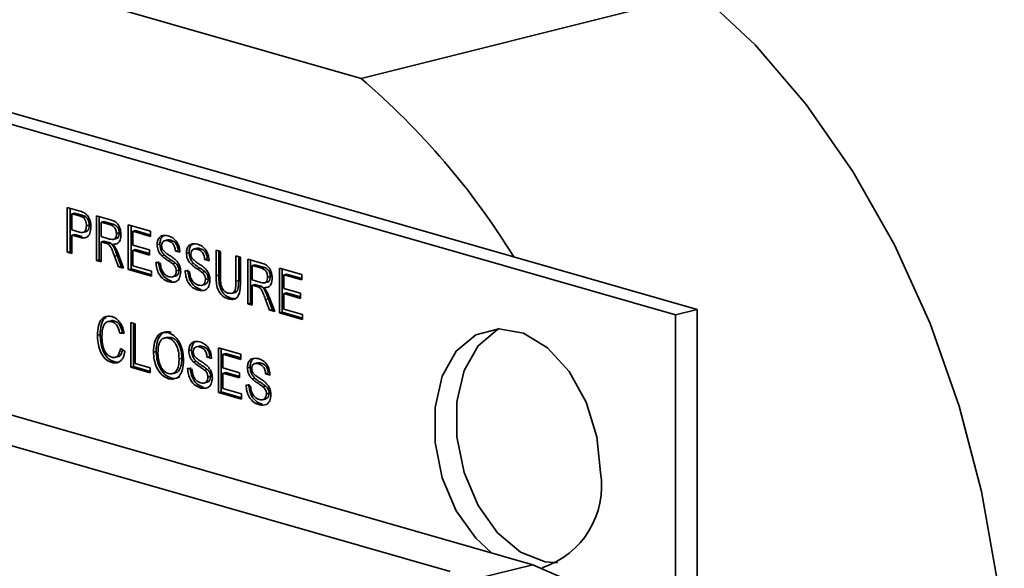
# Model space of a CAD drawing. Units: inches. Extents: x 0.5 to 33.5, y 0.5 to 21.
# Drawn here: x 28.9 to 29.2, y 17.2 to 17.3 of the extents above; entities that cross this region are included whole.
import ezdxf

# ---------------------------------------------------------------- set-up
doc = ezdxf.new("R2010")
doc.units = ezdxf.units.IN
doc.header["$MEASUREMENT"] = 0

msp = doc.modelspace()

# ---------------------------------------------------------------- linework, layer by layer
at = {"color": 7, "linetype": 'Continuous', "lineweight": 35}
for p, q in [((28.91636, 17.33781), (29.00823, 17.31144)), ((29.08854, 17.33153), (29.00823, 17.31144)), ((29.09286, 17.24779), (28.8285, 17.32366)), ((29.09871, 17.24925), (28.83434, 17.32512)), ((28.63481, 17.30101), (29.05451, 17.18056)), ((28.92918, 17.27674), (28.93232, 17.27585)), ((28.92918, 17.2647), (28.92918, 17.27674)), ((28.92992, 17.26488), (28.92992, 17.27654)), ((28.93112, 17.27519), (28.93039, 17.27501)), ((28.93242, 17.27443), (28.93039, 17.27501)), ((28.93039, 17.27501), (28.93039, 17.27069)), ((28.93316, 17.27461), (28.93112, 17.27519)), ((28.93316, 17.27461), (28.93242, 17.27443)), ((28.93414, 17.27422), (28.93341, 17.27404)), ((28.93706, 17.27449), (28.94076, 17.27342)), ((28.93706, 17.26244), (28.93706, 17.27449)), ((28.93779, 17.26263), (28.93779, 17.27428)), ((28.93899, 17.27293), (28.93826, 17.27275)), ((28.94154, 17.2722), (28.93899, 17.27293)), ((28.93039, 17.27069), (28.93245, 17.2701)), ((28.93506, 17.27194), (28.93432, 17.27176)), ((28.9408, 17.27202), (28.93826, 17.27275)), ((28.93826, 17.27275), (28.93826, 17.26889)), ((28.94154, 17.2722), (28.9408, 17.27202)), ((28.94559, 17.27204), (28.9516, 17.27031)), ((28.94559, 17.25999), (28.94559, 17.27204)), ((28.94632, 17.26018), (28.94632, 17.27183)), ((28.94752, 17.27049), (28.94679, 17.2703)), ((28.94679, 17.2703), (28.94679, 17.2666)), ((28.9516, 17.26892), (28.94679, 17.2703)), ((28.9516, 17.26931), (28.94752, 17.27049)), ((28.9516, 17.27031), (28.9516, 17.26892)), ((28.93112, 17.26948), (28.93039, 17.2693)), ((28.93039, 17.2693), (28.93039, 17.26436)), ((28.93248, 17.2687), (28.93039, 17.2693)), ((28.93321, 17.26888), (28.93112, 17.26948)), ((28.93321, 17.26888), (28.93248, 17.2687)), ((28.93339, 17.27), (28.93431, 17.27022)), ((28.93826, 17.26889), (28.94055, 17.26823)), ((28.93899, 17.26768), (28.93826, 17.2675)), ((28.94022, 17.26733), (28.93899, 17.26768)), ((28.94153, 17.2681), (28.94244, 17.26833)), ((28.94315, 17.26985), (28.94242, 17.26966)), ((28.95619, 17.26798), (28.95527, 17.26776)), ((28.95709, 17.26789), (28.95636, 17.26771)), ((28.93826, 17.2675), (28.93826, 17.2621)), ((28.93949, 17.26715), (28.93826, 17.2675)), ((28.94022, 17.26733), (28.93949, 17.26715)), ((28.94082, 17.2671), (28.94009, 17.26692)), ((28.94209, 17.26695), (28.94136, 17.26677)), ((28.94679, 17.2666), (28.95128, 17.26531)), ((28.94752, 17.26539), (28.94679, 17.26521)), ((28.94679, 17.26521), (28.94679, 17.26104)), ((28.95128, 17.26392), (28.94679, 17.26521)), ((28.95128, 17.26431), (28.94752, 17.26539)), ((28.95128, 17.26531), (28.95128, 17.26392)), ((28.95408, 17.26685), (28.95335, 17.26667)), ((28.95901, 17.26518), (28.95827, 17.265)), ((28.95948, 17.26465), (28.95827, 17.265)), ((28.96406, 17.26573), (28.96315, 17.2655)), ((28.96497, 17.26563), (28.96424, 17.26545)), ((28.96921, 17.26526), (28.97041, 17.26491)), ((28.96921, 17.25833), (28.96921, 17.26526)), ((28.96994, 17.25851), (28.96994, 17.26505)), ((28.92992, 17.26488), (28.92918, 17.2647)), ((28.93039, 17.26436), (28.92918, 17.2647)), ((28.93039, 17.26475), (28.92992, 17.26488)), ((28.93779, 17.26263), (28.93706, 17.26244)), ((28.93826, 17.2621), (28.93706, 17.26244)), ((28.93826, 17.26249), (28.93779, 17.26263)), ((28.94261, 17.26379), (28.94188, 17.2636)), ((28.94294, 17.26075), (28.94188, 17.2636)), ((28.94367, 17.26094), (28.94261, 17.26379)), ((28.94292, 17.26408), (28.94432, 17.26036)), ((28.95534, 17.26388), (28.95461, 17.2637)), ((28.96196, 17.26459), (28.96123, 17.26441)), ((28.96688, 17.26292), (28.96615, 17.26274)), ((28.96735, 17.2624), (28.96615, 17.26274)), ((28.97041, 17.26491), (28.97041, 17.25806)), ((28.97457, 17.26372), (28.97577, 17.26338)), ((28.97457, 17.25687), (28.97457, 17.26372)), ((28.9753, 17.25705), (28.9753, 17.26351)), ((28.97577, 17.26338), (28.97577, 17.25645)), ((28.97774, 17.26281), (28.98144, 17.26175)), ((28.97774, 17.25077), (28.97774, 17.26281)), ((28.97847, 17.25095), (28.97847, 17.2626)), ((28.94367, 17.26094), (28.94294, 17.26075)), ((28.94432, 17.26036), (28.94294, 17.26075)), ((28.94415, 17.2608), (28.94367, 17.26094)), ((28.94632, 17.26018), (28.94559, 17.25999)), ((28.95182, 17.25821), (28.94559, 17.25999)), ((28.95182, 17.2586), (28.94632, 17.26018)), ((28.94679, 17.26104), (28.95182, 17.2596)), ((28.95303, 17.26203), (28.95423, 17.26168)), ((28.95832, 17.2617), (28.95758, 17.26151)), ((28.95922, 17.25981), (28.95849, 17.25963)), ((28.9609, 17.25977), (28.9621, 17.25942)), ((28.96322, 17.26162), (28.96249, 17.26144)), ((28.97968, 17.26126), (28.97894, 17.26108)), ((28.98149, 17.26035), (28.97894, 17.26108)), ((28.97894, 17.26108), (28.97894, 17.25722)), ((28.98222, 17.26053), (28.97968, 17.26126)), ((28.98222, 17.26053), (28.98149, 17.26035)), ((28.98627, 17.26036), (28.99229, 17.25864)), ((28.98627, 17.24832), (28.98627, 17.26036)), ((28.987, 17.2485), (28.987, 17.26015)), ((28.95182, 17.2596), (28.95182, 17.25821)), ((28.95739, 17.25801), (28.9583, 17.25824)), ((28.96619, 17.25944), (28.96546, 17.25925)), ((28.9671, 17.25755), (28.96637, 17.25737)), ((28.96994, 17.25851), (28.96921, 17.25833)), ((28.9753, 17.25705), (28.97457, 17.25687)), ((28.97894, 17.25722), (28.98123, 17.25656)), ((28.98383, 17.25817), (28.9831, 17.25799)), ((28.98821, 17.25881), (28.98747, 17.25863)), ((28.98747, 17.25863), (28.98747, 17.25492)), ((28.99229, 17.25725), (28.98747, 17.25863)), ((28.99229, 17.25764), (28.98821, 17.25881)), ((28.99229, 17.25864), (28.99229, 17.25725)), ((28.95733, 17.25686), (28.9566, 17.25668)), ((28.9652, 17.2546), (28.96447, 17.25442)), ((28.96526, 17.25575), (28.96618, 17.25598)), ((28.97968, 17.25601), (28.97894, 17.25583)), ((28.97894, 17.25583), (28.97894, 17.25042)), ((28.98018, 17.25547), (28.97894, 17.25583)), ((28.98091, 17.25566), (28.97968, 17.25601)), ((28.98091, 17.25566), (28.98018, 17.25547)), ((28.9815, 17.25543), (28.98077, 17.25525)), ((28.98277, 17.25527), (28.98204, 17.25509)), ((28.98221, 17.25643), (28.98313, 17.25666)), ((28.98747, 17.25492), (28.99196, 17.25364)), ((28.97324, 17.2523), (28.97251, 17.25211)), ((28.97419, 17.2522), (28.97324, 17.2523)), ((28.97339, 17.25359), (28.97431, 17.25382)), ((28.98329, 17.25211), (28.98256, 17.25193)), ((28.98362, 17.24908), (28.98256, 17.25193)), ((28.98435, 17.24926), (28.98329, 17.25211)), ((28.9836, 17.25241), (28.985, 17.24868)), ((28.98821, 17.25372), (28.98747, 17.25353)), ((28.98747, 17.25353), (28.98747, 17.24936)), ((28.99196, 17.25225), (28.98747, 17.25353)), ((28.99196, 17.25264), (28.98821, 17.25372)), ((28.99196, 17.25364), (28.99196, 17.25225)), ((28.97847, 17.25095), (28.97774, 17.25077)), ((28.97894, 17.25042), (28.97774, 17.25077)), ((28.97894, 17.25081), (28.97847, 17.25095)), ((28.98435, 17.24926), (28.98362, 17.24908)), ((28.985, 17.24868), (28.98362, 17.24908)), ((28.98484, 17.24912), (28.98435, 17.24926)), ((28.98747, 17.24936), (28.9925, 17.24792)), ((29.09286, 17.24779), (29.09871, 17.24925)), ((29.09871, 17.0687), (29.09871, 17.24925)), ((28.987, 17.2485), (28.98627, 17.24832)), ((28.9925, 17.24653), (28.98627, 17.24832)), ((28.9925, 17.24692), (28.987, 17.2485)), ((28.9925, 17.24792), (28.9925, 17.24653)), ((29.09286, 17.06724), (29.09286, 17.24779)), ((28.94096, 17.24622), (28.94005, 17.24599)), ((28.94188, 17.24615), (28.94115, 17.24596)), ((28.94625, 17.24574), (28.94745, 17.24539)), ((28.94625, 17.23369), (28.94625, 17.24574)), ((28.94698, 17.23387), (28.94698, 17.24553)), ((28.94745, 17.24539), (28.94745, 17.23474)), ((28.93801, 17.24256), (28.93728, 17.24238)), ((28.94402, 17.24305), (28.94329, 17.24287)), ((28.9445, 17.24289), (28.94329, 17.24287)), ((28.9562, 17.24182), (28.95529, 17.24159)), ((28.95716, 17.24176), (28.95613, 17.2417)), ((28.95716, 17.24176), (28.95643, 17.24158)), ((28.94351, 17.23873), (28.94471, 17.23799)), ((28.96472, 17.23942), (28.9638, 17.23919)), ((28.96562, 17.23933), (28.96489, 17.23915)), ((28.96987, 17.23896), (28.97588, 17.23723)), ((28.96987, 17.22691), (28.96987, 17.23896)), ((28.9706, 17.2271), (28.9706, 17.23875)), ((28.94193, 17.23634), (28.94284, 17.23657)), ((28.9531, 17.23798), (28.95237, 17.2378)), ((28.95999, 17.23615), (28.95926, 17.23597)), ((28.96261, 17.23829), (28.96188, 17.2381)), ((28.96754, 17.23662), (28.96681, 17.23644)), ((28.96801, 17.23609), (28.96681, 17.23644)), ((28.9718, 17.2374), (28.97107, 17.23722)), ((28.97107, 17.23722), (28.97107, 17.23352)), ((28.97588, 17.23584), (28.97107, 17.23722)), ((28.97588, 17.23623), (28.9718, 17.2374)), ((28.97588, 17.23723), (28.97588, 17.23584)), ((28.94196, 17.23516), (28.94123, 17.23498)), ((28.94285, 17.23507), (28.94196, 17.23516)), ((28.94698, 17.23387), (28.94625, 17.23369)), ((28.95149, 17.23219), (28.94625, 17.23369)), ((28.95149, 17.23258), (28.94698, 17.23387)), ((28.94745, 17.23474), (28.95149, 17.23358)), ((28.95149, 17.23358), (28.95149, 17.23219)), ((28.96156, 17.23347), (28.96276, 17.23312)), ((28.96387, 17.23532), (28.96314, 17.23514)), ((28.97107, 17.23352), (28.97555, 17.23223)), ((28.97836, 17.23377), (28.97763, 17.23358)), ((28.98046, 17.2349), (28.97955, 17.23468)), ((28.98137, 17.23481), (28.98064, 17.23463)), ((28.84908, 17.23127), (29.03218, 17.17873)), ((28.95715, 17.2308), (28.95642, 17.23062)), ((28.95736, 17.23195), (28.95827, 17.23218)), ((28.96685, 17.23314), (28.96611, 17.23295)), ((28.96775, 17.23125), (28.96702, 17.23107)), ((28.9718, 17.23231), (28.97107, 17.23213)), ((28.97107, 17.23213), (28.97107, 17.22796)), ((28.97555, 17.23084), (28.97107, 17.23213)), ((28.97555, 17.23123), (28.9718, 17.23231)), ((28.97555, 17.23223), (28.97555, 17.23084)), ((28.97962, 17.2308), (28.97889, 17.23062)), ((28.98328, 17.2321), (28.98255, 17.23192)), ((28.98376, 17.23157), (28.98255, 17.23192)), ((28.96586, 17.2283), (28.96513, 17.22812)), ((28.96592, 17.22945), (28.96683, 17.22968)), ((28.97107, 17.22796), (28.9761, 17.22651)), ((28.9773, 17.22895), (28.97851, 17.2286)), ((28.98259, 17.22862), (28.98186, 17.22843)), ((28.9706, 17.2271), (28.96987, 17.22691)), ((28.9761, 17.22512), (28.96987, 17.22691)), ((28.9761, 17.22552), (28.9706, 17.2271)), ((28.9761, 17.22651), (28.9761, 17.22512)), ((28.9835, 17.22673), (28.98277, 17.22655)), ((28.98161, 17.22378), (28.98088, 17.2236)), ((28.98167, 17.22493), (28.98258, 17.22516)), ((29.03916, 17.17672), (29.05451, 17.18056))]:
    msp.add_line(p, q, dxfattribs=at)
at = {"color": 7, "linetype": 'Continuous', "lineweight": 35, "flags": 128}
for points in [[(29.0996, 16.99709), (29.11433, 17.00241), (29.12808, 17.01056), (29.14063, 17.02141), (29.15179, 17.03478), (29.16138, 17.05046), (29.16925, 17.0682), (29.17526, 17.08772), (29.17932, 17.10869), (29.18136, 17.13079), (29.18136, 17.15367), (29.17932, 17.17694), (29.17526, 17.20025), (29.16925, 17.22321), (29.16138, 17.24547), (29.15179, 17.26665), (29.14063, 17.28643), (29.12808, 17.30448), (29.11433, 17.32053), (29.0996, 17.3343)], [(29.0996, 17.3343), (29.11433, 17.32053), (29.12808, 17.30448), (29.14063, 17.28643), (29.15179, 17.26665), (29.16138, 17.24547), (29.16925, 17.22321), (29.17526, 17.20025), (29.17932, 17.17694), (29.18136, 17.15367), (29.18136, 17.13079), (29.17932, 17.10869), (29.17526, 17.08772), (29.16925, 17.0682), (29.16138, 17.05046), (29.15179, 17.03478), (29.14063, 17.02141), (29.12808, 17.01056), (29.11433, 17.00241), (29.0996, 16.99709)], [(29.07267, 17.20541), (29.07168, 17.21502), (29.06878, 17.22434), (29.06424, 17.23255), (29.05846, 17.23892), (29.05195, 17.24288), (29.0453, 17.24409), (29.03909, 17.24243), (29.03387, 17.23805), (29.03011, 17.23134), (29.02814, 17.2229), (29.02814, 17.21348), (29.03011, 17.20391), (29.03387, 17.19505), (29.03909, 17.18767), (29.04335, 17.18377)], [(29.04536, 17.24411), (29.04493, 17.24389), (29.03972, 17.23951), (29.03596, 17.2328), (29.03399, 17.22437), (29.03399, 17.21494), (29.03596, 17.20537), (29.03972, 17.19651), (29.04493, 17.18914), (29.05115, 17.18391), (29.0578, 17.1813), (29.06109, 17.18105)], [(29.06815, 17.0719), (29.07115, 17.07286), (29.07842, 17.07722), (29.0845, 17.08405), (29.08907, 17.09301), (29.0919, 17.10364), (29.09286, 17.11541), (29.0919, 17.12774), (29.08907, 17.14), (29.0845, 17.15157), (29.07842, 17.16189), (29.07115, 17.17043), (29.06305, 17.17676), (29.05451, 17.18056)]]:
    msp.add_lwpolyline(points, dxfattribs=at)
at = {"color": 7, "linetype": 'Continuous', "lineweight": 35}
for centre, radius, start, end in [((28.87534, 17.15601), 0.2045, 31.681, 49.4683), ((29.04986, 17.20173), 0.0231, 287.8956, 9.1621)]:
    msp.add_arc(centre, radius, start, end, dxfattribs=at)
for points, knots in [([(28.93232, 17.27585), (28.93256, 17.27578), (28.93298, 17.27565), (28.9334, 17.27546), (28.93358, 17.27537)], [0, 0, 0, 0, 0.5601005, 1, 1, 1, 1]), ([(28.93341, 17.27404), (28.93322, 17.27413), (28.9329, 17.27429), (28.93257, 17.27438), (28.93242, 17.27443)], [0, 0, 0, 0, 0.559585, 1, 1, 1, 1]), ([(28.93414, 17.27422), (28.93396, 17.27431), (28.93363, 17.27447), (28.9333, 17.27457), (28.93316, 17.27461)], [0, 0, 0, 0, 0.5595849, 1, 1, 1, 1]), ([(28.93432, 17.27176), (28.93431, 17.272), (28.93429, 17.27249), (28.93408, 17.27316), (28.93378, 17.27372), (28.93353, 17.27393), (28.93341, 17.27404)], [0, 0, 0, 0, 0.280261, 0.560078, 0.78015, 1, 1, 1, 1]), ([(28.93358, 17.27537), (28.93389, 17.27517), (28.93451, 17.27478), (28.93514, 17.27368), (28.93547, 17.27253), (28.93551, 17.27182), (28.93553, 17.27146)], [0, 0, 0, 0, 0.280013, 0.5589104, 0.7793956, 1, 1, 1, 1]), ([(28.93506, 17.27194), (28.93504, 17.27219), (28.93502, 17.27267), (28.93481, 17.27335), (28.93451, 17.2739), (28.93426, 17.27411), (28.93414, 17.27422)], [0, 0, 0, 0, 0.280261, 0.560078, 0.78015, 1, 1, 1, 1]), ([(28.94076, 17.27342), (28.94115, 17.2733), (28.94193, 17.27307), (28.94298, 17.27211), (28.94353, 17.27068), (28.94359, 17.2698), (28.94362, 17.26936)], [0, 0, 0, 0, 0.281671, 0.559202, 0.779411, 1, 1, 1, 1]), ([(28.93245, 17.2701), (28.93271, 17.27003), (28.93323, 17.26991), (28.93393, 17.27015), (28.93428, 17.2709), (28.93431, 17.27147), (28.93432, 17.27176)], [0, 0, 0, 0, 0.281401, 0.559753, 0.779356, 1, 1, 1, 1]), ([(28.93553, 17.27146), (28.93548, 17.27087), (28.93539, 17.2697), (28.9343, 17.26827), (28.93317, 17.26854), (28.93248, 17.2687)], [0, 0, 0, 0, 0.2807512, 0.5597085, 1, 1, 1, 1]), ([(28.93419, 17.27027), (28.93436, 17.27031), (28.93472, 17.2704), (28.93501, 17.27109), (28.93504, 17.27166), (28.93506, 17.27194)], [0, 0, 0, 0, 0.2935821, 0.6459555, 1, 1, 1, 1]), ([(28.94242, 17.26966), (28.94239, 17.26999), (28.94234, 17.27063), (28.94175, 17.27167), (28.94116, 17.27189), (28.9408, 17.27202)], [0, 0, 0, 0, 0.2804059, 0.5599807, 1, 1, 1, 1]), ([(28.94315, 17.26985), (28.94312, 17.27017), (28.94307, 17.27081), (28.94248, 17.27185), (28.94189, 17.27207), (28.94154, 17.2722)], [0, 0, 0, 0, 0.280406, 0.559981, 1, 1, 1, 1]), ([(28.94055, 17.26823), (28.94079, 17.26817), (28.94129, 17.26804), (28.94197, 17.26819), (28.94235, 17.26886), (28.9424, 17.2694), (28.94242, 17.26966)], [0, 0, 0, 0, 0.281563, 0.560238, 0.779872, 1, 1, 1, 1]), ([(28.94362, 17.26936), (28.94359, 17.2689), (28.94351, 17.26798), (28.94273, 17.26681), (28.94188, 17.26678), (28.94136, 17.26677)], [0, 0, 0, 0, 0.280517, 0.560502, 1, 1, 1, 1]), ([(28.94233, 17.26838), (28.94246, 17.2684), (28.94278, 17.26845), (28.94308, 17.26905), (28.94313, 17.26958), (28.94315, 17.26985)], [0, 0, 0, 0, 0.255187, 0.627175, 1, 1, 1, 1]), ([(28.95335, 17.26667), (28.95338, 17.26703), (28.95344, 17.26775), (28.95386, 17.26861), (28.95479, 17.26935), (28.95569, 17.26921), (28.95631, 17.26911)], [0, 0, 0, 0, 0.187029, 0.374124, 0.56114, 1, 1, 1, 1]), ([(28.95408, 17.26685), (28.95411, 17.26721), (28.95417, 17.26793), (28.95454, 17.26872), (28.9549, 17.26897), (28.95505, 17.26907)], [0, 0, 0, 0, 0.374113, 0.748359, 1, 1, 1, 1]), ([(28.95636, 17.26771), (28.95613, 17.26777), (28.95567, 17.26787), (28.95505, 17.26771), (28.95463, 17.26718), (28.95458, 17.26668), (28.95456, 17.26643)], [0, 0, 0, 0, 0.28129, 0.56082, 0.78068, 1, 1, 1, 1]), ([(28.95709, 17.26789), (28.95686, 17.26796), (28.95651, 17.26807), (28.95621, 17.26795), (28.95611, 17.26791)], [0, 0, 0, 0, 0.685345, 1, 1, 1, 1]), ([(28.95631, 17.26911), (28.95674, 17.26895), (28.95758, 17.26864), (28.95867, 17.26757), (28.95934, 17.2661), (28.95943, 17.26514), (28.95948, 17.26465)], [0, 0, 0, 0, 0.280797, 0.560151, 0.779877, 1, 1, 1, 1]), ([(28.95827, 17.265), (28.95823, 17.26537), (28.95814, 17.26612), (28.95745, 17.2673), (28.95678, 17.26755), (28.95636, 17.26771)], [0, 0, 0, 0, 0.281097, 0.560287, 1, 1, 1, 1]), ([(28.95901, 17.26518), (28.95896, 17.26556), (28.95887, 17.2663), (28.95818, 17.26748), (28.95751, 17.26774), (28.95709, 17.26789)], [0, 0, 0, 0, 0.281097, 0.560287, 1, 1, 1, 1]), ([(28.94009, 17.26692), (28.93998, 17.26697), (28.93978, 17.26707), (28.93958, 17.26712), (28.93949, 17.26715)], [0, 0, 0, 0, 0.559853, 1, 1, 1, 1]), ([(28.94188, 17.2636), (28.94172, 17.26402), (28.94145, 17.26472), (28.94105, 17.26566), (28.94066, 17.26644), (28.94028, 17.26676), (28.94009, 17.26692)], [0, 0, 0, 0, 0.340601, 0.560969, 0.780774, 1, 1, 1, 1]), ([(28.94082, 17.2671), (28.94071, 17.26716), (28.94051, 17.26725), (28.94031, 17.26731), (28.94022, 17.26733)], [0, 0, 0, 0, 0.559853, 1, 1, 1, 1]), ([(28.94261, 17.26379), (28.94245, 17.26421), (28.94218, 17.2649), (28.94178, 17.26584), (28.94139, 17.26663), (28.94101, 17.26695), (28.94082, 17.2671)], [0, 0, 0, 0, 0.340601, 0.560969, 0.780774, 1, 1, 1, 1]), ([(28.94136, 17.26677), (28.94149, 17.26664), (28.94173, 17.2664), (28.94193, 17.26611), (28.94202, 17.26598)], [0, 0, 0, 0, 0.56012, 1, 1, 1, 1]), ([(28.94202, 17.26598), (28.94221, 17.26565), (28.94255, 17.26505), (28.94281, 17.26438), (28.94292, 17.26408)], [0, 0, 0, 0, 0.559794, 1, 1, 1, 1]), ([(28.95461, 17.2637), (28.95442, 17.26391), (28.95404, 17.26433), (28.95349, 17.26533), (28.95341, 17.26616), (28.95335, 17.26667)], [0, 0, 0, 0, 0.281445, 0.562273, 1, 1, 1, 1]), ([(28.95534, 17.26388), (28.95515, 17.26409), (28.95477, 17.26451), (28.95422, 17.26551), (28.95414, 17.26634), (28.95408, 17.26685)], [0, 0, 0, 0, 0.281445, 0.562273, 1, 1, 1, 1]), ([(28.95456, 17.26643), (28.95457, 17.2662), (28.9546, 17.26579), (28.95478, 17.26544), (28.95486, 17.26528)], [0, 0, 0, 0, 0.5596169, 1, 1, 1, 1]), ([(28.95486, 17.26528), (28.95522, 17.26492), (28.95582, 17.26433), (28.95672, 17.26379), (28.95748, 17.2633), (28.95797, 17.2629), (28.95822, 17.2627)], [0, 0, 0, 0, 0.338408, 0.558974, 0.779535, 1, 1, 1, 1]), ([(28.96123, 17.26441), (28.96126, 17.26477), (28.96131, 17.26549), (28.96174, 17.26635), (28.96266, 17.26709), (28.96356, 17.26695), (28.96419, 17.26685)], [0, 0, 0, 0, 0.1870287, 0.3741238, 0.5611402, 1, 1, 1, 1]), ([(28.96196, 17.26459), (28.96199, 17.26495), (28.96205, 17.26567), (28.96241, 17.26646), (28.96278, 17.26671), (28.96292, 17.26681)], [0, 0, 0, 0, 0.3741131, 0.7483591, 1, 1, 1, 1]), ([(28.96424, 17.26545), (28.964, 17.26551), (28.96354, 17.26562), (28.96293, 17.26545), (28.96251, 17.26492), (28.96246, 17.26442), (28.96243, 17.26417)], [0, 0, 0, 0, 0.2812903, 0.5608202, 0.7806803, 1, 1, 1, 1]), ([(28.96497, 17.26563), (28.96473, 17.26571), (28.96439, 17.26581), (28.96408, 17.26569), (28.96398, 17.26565)], [0, 0, 0, 0, 0.685345, 1, 1, 1, 1]), ([(28.96419, 17.26685), (28.96461, 17.2667), (28.96546, 17.26638), (28.96655, 17.26531), (28.96721, 17.26384), (28.96731, 17.26288), (28.96735, 17.2624)], [0, 0, 0, 0, 0.280797, 0.560151, 0.779877, 1, 1, 1, 1]), ([(28.96615, 17.26274), (28.9661, 17.26311), (28.96601, 17.26386), (28.96532, 17.26504), (28.96465, 17.26529), (28.96424, 17.26545)], [0, 0, 0, 0, 0.281097, 0.560287, 1, 1, 1, 1]), ([(28.96688, 17.26292), (28.96683, 17.2633), (28.96674, 17.26404), (28.96605, 17.26522), (28.96538, 17.26548), (28.96497, 17.26563)], [0, 0, 0, 0, 0.281097, 0.560287, 1, 1, 1, 1]), ([(28.95758, 17.26151), (28.95725, 17.26176), (28.95669, 17.26217), (28.95591, 17.26268), (28.95524, 17.26314), (28.95482, 17.26351), (28.95461, 17.2637)], [0, 0, 0, 0, 0.339939, 0.560025, 0.780082, 1, 1, 1, 1]), ([(28.95832, 17.2617), (28.95798, 17.26195), (28.95742, 17.26236), (28.95664, 17.26286), (28.95598, 17.26332), (28.95555, 17.2637), (28.95534, 17.26388)], [0, 0, 0, 0, 0.339939, 0.560025, 0.780082, 1, 1, 1, 1]), ([(28.95822, 17.2627), (28.95844, 17.26247), (28.95889, 17.26202), (28.95938, 17.26114), (28.95966, 17.26022), (28.95968, 17.25965), (28.9597, 17.25936)], [0, 0, 0, 0, 0.280371, 0.559909, 0.779859, 1, 1, 1, 1]), ([(28.96249, 17.26144), (28.9623, 17.26165), (28.96191, 17.26207), (28.96136, 17.26307), (28.96128, 17.2639), (28.96123, 17.26441)], [0, 0, 0, 0, 0.281445, 0.562273, 1, 1, 1, 1]), ([(28.96322, 17.26162), (28.96303, 17.26183), (28.96264, 17.26225), (28.96209, 17.26325), (28.96201, 17.26408), (28.96196, 17.26459)], [0, 0, 0, 0, 0.2814452, 0.5622732, 1, 1, 1, 1]), ([(28.96243, 17.26417), (28.96245, 17.26394), (28.96247, 17.26353), (28.96266, 17.26318), (28.96274, 17.26302)], [0, 0, 0, 0, 0.559617, 1, 1, 1, 1]), ([(28.96274, 17.26302), (28.9631, 17.26266), (28.96369, 17.26207), (28.9646, 17.26154), (28.96536, 17.26104), (28.96585, 17.26064), (28.96609, 17.26044)], [0, 0, 0, 0, 0.338408, 0.558974, 0.779535, 1, 1, 1, 1]), ([(28.9566, 17.25668), (28.9561, 17.25686), (28.95511, 17.25721), (28.95386, 17.25858), (28.95316, 17.26035), (28.95307, 17.26147), (28.95303, 17.26203)], [0, 0, 0, 0, 0.280814, 0.559563, 0.77962, 1, 1, 1, 1]), ([(28.95733, 17.25686), (28.95683, 17.25704), (28.95584, 17.2574), (28.95459, 17.25876), (28.95389, 17.26053), (28.9538, 17.26165), (28.95376, 17.26221)], [0, 0, 0, 0, 0.280814, 0.559563, 0.77962, 1, 1, 1, 1]), ([(28.95423, 17.26168), (28.95428, 17.26121), (28.95437, 17.26027), (28.95501, 17.25909), (28.95578, 17.25838), (28.95629, 17.25818), (28.95655, 17.25809)], [0, 0, 0, 0, 0.280632, 0.558674, 0.779197, 1, 1, 1, 1]), ([(28.95849, 17.25963), (28.95848, 17.25984), (28.95845, 17.26026), (28.95814, 17.26099), (28.9578, 17.26131), (28.95758, 17.26151)], [0, 0, 0, 0, 0.280089, 0.55997, 1, 1, 1, 1]), ([(28.9582, 17.25826), (28.95838, 17.25831), (28.95875, 17.2584), (28.95914, 17.25899), (28.9592, 17.25954), (28.95922, 17.25981)], [0, 0, 0, 0, 0.325216, 0.662755, 1, 1, 1, 1]), ([(28.95922, 17.25981), (28.95921, 17.26002), (28.95918, 17.26045), (28.95887, 17.26117), (28.95853, 17.2615), (28.95832, 17.2617)], [0, 0, 0, 0, 0.280089, 0.55997, 1, 1, 1, 1]), ([(28.96447, 17.25442), (28.96398, 17.2546), (28.96298, 17.25496), (28.96174, 17.25632), (28.96103, 17.25809), (28.96094, 17.25921), (28.9609, 17.25977)], [0, 0, 0, 0, 0.280814, 0.559563, 0.77962, 1, 1, 1, 1]), ([(28.9652, 17.2546), (28.96471, 17.25478), (28.96371, 17.25514), (28.96247, 17.2565), (28.96176, 17.25827), (28.96168, 17.25939), (28.96163, 17.25995)], [0, 0, 0, 0, 0.280814, 0.559563, 0.77962, 1, 1, 1, 1]), ([(28.96546, 17.25925), (28.96512, 17.2595), (28.96457, 17.25992), (28.96378, 17.26042), (28.96312, 17.26088), (28.9627, 17.26125), (28.96249, 17.26144)], [0, 0, 0, 0, 0.339939, 0.560025, 0.780082, 1, 1, 1, 1]), ([(28.96619, 17.25944), (28.96585, 17.25969), (28.9653, 17.2601), (28.96451, 17.2606), (28.96385, 17.26106), (28.96343, 17.26144), (28.96322, 17.26162)], [0, 0, 0, 0, 0.339939, 0.560025, 0.780082, 1, 1, 1, 1]), ([(28.96609, 17.26044), (28.96632, 17.26021), (28.96677, 17.25976), (28.96726, 17.25888), (28.96753, 17.25796), (28.96756, 17.25739), (28.96757, 17.2571)], [0, 0, 0, 0, 0.280371, 0.559909, 0.779859, 1, 1, 1, 1]), ([(28.98144, 17.26175), (28.98184, 17.26163), (28.98262, 17.26139), (28.98367, 17.26044), (28.98421, 17.25901), (28.98427, 17.25812), (28.9843, 17.25768)], [0, 0, 0, 0, 0.281671, 0.559202, 0.779411, 1, 1, 1, 1]), ([(28.9831, 17.25799), (28.98307, 17.25831), (28.98302, 17.25896), (28.98243, 17.25999), (28.98184, 17.26021), (28.98149, 17.26035)], [0, 0, 0, 0, 0.2804059, 0.5599807, 1, 1, 1, 1]), ([(28.98383, 17.25817), (28.9838, 17.25849), (28.98375, 17.25914), (28.98316, 17.26018), (28.98258, 17.2604), (28.98222, 17.26053)], [0, 0, 0, 0, 0.2804059, 0.5599807, 1, 1, 1, 1]), ([(28.95655, 17.25809), (28.9568, 17.25803), (28.95731, 17.25793), (28.95797, 17.25819), (28.95841, 17.2588), (28.95846, 17.25935), (28.95849, 17.25963)], [0, 0, 0, 0, 0.280917, 0.560813, 0.780502, 1, 1, 1, 1]), ([(28.9597, 17.25936), (28.95963, 17.2588), (28.95949, 17.25766), (28.95833, 17.25646), (28.95726, 17.2566), (28.9566, 17.25668)], [0, 0, 0, 0, 0.279942, 0.56008, 1, 1, 1, 1]), ([(28.9621, 17.25942), (28.96215, 17.25895), (28.96225, 17.25801), (28.96288, 17.25683), (28.96365, 17.25612), (28.96416, 17.25592), (28.96442, 17.25583)], [0, 0, 0, 0, 0.280632, 0.558674, 0.779197, 1, 1, 1, 1]), ([(28.96442, 17.25583), (28.96468, 17.25578), (28.96519, 17.25567), (28.96585, 17.25593), (28.96628, 17.25654), (28.96634, 17.25709), (28.96637, 17.25737)], [0, 0, 0, 0, 0.280917, 0.560813, 0.780502, 1, 1, 1, 1]), ([(28.96757, 17.2571), (28.9675, 17.25654), (28.96737, 17.2554), (28.96621, 17.2542), (28.96513, 17.25434), (28.96447, 17.25442)], [0, 0, 0, 0, 0.279942, 0.56008, 1, 1, 1, 1]), ([(28.96637, 17.25737), (28.96635, 17.25758), (28.96633, 17.258), (28.96601, 17.25873), (28.96567, 17.25905), (28.96546, 17.25925)], [0, 0, 0, 0, 0.280089, 0.55997, 1, 1, 1, 1]), ([(28.96607, 17.256), (28.96626, 17.25605), (28.96662, 17.25615), (28.96701, 17.25673), (28.96707, 17.25728), (28.9671, 17.25755)], [0, 0, 0, 0, 0.325216, 0.662755, 1, 1, 1, 1]), ([(28.9671, 17.25755), (28.96708, 17.25776), (28.96706, 17.25819), (28.96674, 17.25891), (28.9664, 17.25924), (28.96619, 17.25944)], [0, 0, 0, 0, 0.280089, 0.55997, 1, 1, 1, 1]), ([(28.97251, 17.25211), (28.97197, 17.25231), (28.97089, 17.25271), (28.96961, 17.2545), (28.96925, 17.25653), (28.96922, 17.25773), (28.96921, 17.25833)], [0, 0, 0, 0, 0.280729, 0.557904, 0.778403, 1, 1, 1, 1]), ([(28.97324, 17.2523), (28.9727, 17.2525), (28.97162, 17.25289), (28.97035, 17.25468), (28.96998, 17.25672), (28.96996, 17.25791), (28.96994, 17.25851)], [0, 0, 0, 0, 0.280729, 0.557904, 0.778403, 1, 1, 1, 1]), ([(28.97041, 17.25806), (28.97042, 17.25755), (28.97042, 17.25654), (28.97074, 17.25502), (28.97156, 17.25402), (28.97213, 17.2538), (28.97242, 17.25368)], [0, 0, 0, 0, 0.281788, 0.560122, 0.779386, 1, 1, 1, 1]), ([(28.9742, 17.25385), (28.97434, 17.25387), (28.97471, 17.25393), (28.97529, 17.25502), (28.9753, 17.25621), (28.9753, 17.25705)], [0, 0, 0, 0, 0.14365, 0.397479, 1, 1, 1, 1]), ([(28.98123, 17.25656), (28.98148, 17.2565), (28.98197, 17.25637), (28.98265, 17.25651), (28.98303, 17.25718), (28.98308, 17.25772), (28.9831, 17.25799)], [0, 0, 0, 0, 0.281563, 0.560238, 0.779872, 1, 1, 1, 1]), ([(28.9843, 17.25768), (28.98427, 17.25722), (28.9842, 17.2563), (28.98341, 17.25514), (28.98256, 17.25511), (28.98204, 17.25509)], [0, 0, 0, 0, 0.280517, 0.560502, 1, 1, 1, 1]), ([(28.98302, 17.25671), (28.98315, 17.25673), (28.98346, 17.25678), (28.98376, 17.25738), (28.98381, 17.25791), (28.98383, 17.25817)], [0, 0, 0, 0, 0.255187, 0.627175, 1, 1, 1, 1]), ([(28.97242, 17.25368), (28.97267, 17.25363), (28.97317, 17.25352), (28.9739, 17.25368), (28.97457, 17.2548), (28.97457, 17.25602), (28.97457, 17.25687)], [0, 0, 0, 0, 0.1875615, 0.3742387, 0.5597192, 1, 1, 1, 1]), ([(28.97577, 17.25645), (28.97576, 17.25569), (28.97575, 17.2542), (28.97503, 17.25243), (28.97377, 17.25185), (28.97293, 17.25202), (28.97251, 17.25211)], [0, 0, 0, 0, 0.281627, 0.559158, 0.778983, 1, 1, 1, 1]), ([(28.98077, 17.25525), (28.98066, 17.2553), (28.98046, 17.25539), (28.98026, 17.25545), (28.98018, 17.25547)], [0, 0, 0, 0, 0.559853, 1, 1, 1, 1]), ([(28.98256, 17.25193), (28.9824, 17.25235), (28.98213, 17.25305), (28.98173, 17.25398), (28.98134, 17.25477), (28.98096, 17.25509), (28.98077, 17.25525)], [0, 0, 0, 0, 0.340601, 0.560969, 0.780774, 1, 1, 1, 1]), ([(28.9815, 17.25543), (28.98139, 17.25548), (28.98119, 17.25557), (28.98099, 17.25563), (28.98091, 17.25566)], [0, 0, 0, 0, 0.559853, 1, 1, 1, 1]), ([(28.98329, 17.25211), (28.98313, 17.25253), (28.98286, 17.25323), (28.98246, 17.25417), (28.98207, 17.25495), (28.98169, 17.25527), (28.9815, 17.25543)], [0, 0, 0, 0, 0.340601, 0.560969, 0.780774, 1, 1, 1, 1]), ([(28.98204, 17.25509), (28.98217, 17.25496), (28.98241, 17.25473), (28.98261, 17.25444), (28.9827, 17.25431)], [0, 0, 0, 0, 0.56012, 1, 1, 1, 1]), ([(28.9827, 17.25431), (28.98289, 17.25397), (28.98323, 17.25337), (28.98349, 17.2527), (28.9836, 17.25241)], [0, 0, 0, 0, 0.559794, 1, 1, 1, 1]), ([(28.93728, 17.24238), (28.93732, 17.24323), (28.93742, 17.24494), (28.93837, 17.2468), (28.93976, 17.24756), (28.94073, 17.24741), (28.94121, 17.24734)], [0, 0, 0, 0, 0.280492, 0.55957, 0.779615, 1, 1, 1, 1]), ([(28.93801, 17.24256), (28.93806, 17.2434), (28.93816, 17.24507), (28.93886, 17.24674), (28.93951, 17.24705), (28.93963, 17.24711)], [0, 0, 0, 0, 0.4506835, 0.899093, 1, 1, 1, 1]), ([(28.94121, 17.24734), (28.94163, 17.24717), (28.94246, 17.24685), (28.94348, 17.24568), (28.94417, 17.2443), (28.94439, 17.24336), (28.9445, 17.24289)], [0, 0, 0, 0, 0.280081, 0.559449, 0.779549, 1, 1, 1, 1]), ([(28.94115, 17.24596), (28.94085, 17.24602), (28.94025, 17.24613), (28.93944, 17.24572), (28.93861, 17.24448), (28.93854, 17.24304), (28.93848, 17.24204)], [0, 0, 0, 0, 0.187223, 0.373906, 0.560736, 1, 1, 1, 1]), ([(28.94188, 17.24615), (28.94157, 17.24624), (28.94121, 17.24634), (28.94092, 17.24618), (28.94088, 17.24616)], [0, 0, 0, 0, 0.873964, 1, 1, 1, 1]), ([(28.94329, 17.24287), (28.9432, 17.24327), (28.94301, 17.24408), (28.94248, 17.24508), (28.94181, 17.24572), (28.94137, 17.24588), (28.94115, 17.24596)], [0, 0, 0, 0, 0.280553, 0.559739, 0.779654, 1, 1, 1, 1]), ([(28.94402, 17.24305), (28.94393, 17.24346), (28.94374, 17.24426), (28.94321, 17.24527), (28.94254, 17.2459), (28.9421, 17.24606), (28.94188, 17.24615)], [0, 0, 0, 0, 0.280553, 0.559739, 0.779654, 1, 1, 1, 1]), ([(28.94123, 17.23498), (28.94059, 17.23523), (28.93932, 17.23572), (28.93797, 17.23794), (28.93738, 17.24025), (28.93731, 17.24167), (28.93728, 17.24238)], [0, 0, 0, 0, 0.279955, 0.558088, 0.778912, 1, 1, 1, 1]), ([(28.94196, 17.23516), (28.94132, 17.23541), (28.94005, 17.23591), (28.9387, 17.23812), (28.93811, 17.24044), (28.93804, 17.24185), (28.93801, 17.24256)], [0, 0, 0, 0, 0.279955, 0.558088, 0.778912, 1, 1, 1, 1]), ([(28.93848, 17.24204), (28.9385, 17.24138), (28.93855, 17.24008), (28.93905, 17.23821), (28.94004, 17.23689), (28.94076, 17.23656), (28.94112, 17.2364)], [0, 0, 0, 0, 0.281245, 0.560716, 0.780138, 1, 1, 1, 1]), ([(28.95237, 17.2378), (28.95241, 17.23869), (28.9525, 17.24047), (28.95349, 17.24237), (28.95491, 17.24323), (28.95592, 17.24306), (28.95642, 17.24297)], [0, 0, 0, 0, 0.28057, 0.559575, 0.779561, 1, 1, 1, 1]), ([(28.9531, 17.23798), (28.95314, 17.23887), (28.95323, 17.24065), (28.95422, 17.24255), (28.95565, 17.24341), (28.95665, 17.24324), (28.95715, 17.24315)], [0, 0, 0, 0, 0.28057, 0.559575, 0.779561, 1, 1, 1, 1]), ([(28.95643, 17.24158), (28.95595, 17.24162), (28.95499, 17.24172), (28.95368, 17.24027), (28.95361, 17.23851), (28.95357, 17.23743)], [0, 0, 0, 0, 0.280128, 0.559653, 1, 1, 1, 1]), ([(28.95642, 17.24297), (28.95705, 17.24269), (28.9583, 17.24212), (28.95968, 17.24002), (28.96036, 17.23773), (28.96043, 17.23632), (28.96046, 17.23561)], [0, 0, 0, 0, 0.279564, 0.558584, 0.779087, 1, 1, 1, 1]), ([(28.95926, 17.23597), (28.95923, 17.23664), (28.95917, 17.23796), (28.95853, 17.23981), (28.95752, 17.2411), (28.95679, 17.24142), (28.95643, 17.24158)], [0, 0, 0, 0, 0.2807967, 0.5600682, 0.779984, 1, 1, 1, 1]), ([(28.95999, 17.23615), (28.95996, 17.23682), (28.9599, 17.23815), (28.95926, 17.23999), (28.95825, 17.24128), (28.95752, 17.2416), (28.95716, 17.24176)], [0, 0, 0, 0, 0.280797, 0.560068, 0.779984, 1, 1, 1, 1]), ([(28.94112, 17.2364), (28.94145, 17.23635), (28.9421, 17.23625), (28.9431, 17.23699), (28.94335, 17.23807), (28.94351, 17.23873)], [0, 0, 0, 0, 0.2807112, 0.5609046, 1, 1, 1, 1]), ([(28.96188, 17.2381), (28.96191, 17.23847), (28.96197, 17.23919), (28.96239, 17.24004), (28.96332, 17.24078), (28.96422, 17.24065), (28.96485, 17.24055)], [0, 0, 0, 0, 0.187029, 0.374124, 0.56114, 1, 1, 1, 1]), ([(28.96261, 17.23829), (28.96264, 17.23865), (28.9627, 17.23937), (28.96307, 17.24016), (28.96343, 17.24041), (28.96358, 17.24051)], [0, 0, 0, 0, 0.374113, 0.748359, 1, 1, 1, 1]), ([(28.96489, 17.23915), (28.96466, 17.2392), (28.9642, 17.23931), (28.96358, 17.23915), (28.96316, 17.23862), (28.96311, 17.23812), (28.96309, 17.23787)], [0, 0, 0, 0, 0.28129, 0.56082, 0.78068, 1, 1, 1, 1]), ([(28.96562, 17.23933), (28.96539, 17.2394), (28.96504, 17.23951), (28.96474, 17.23939), (28.96464, 17.23935)], [0, 0, 0, 0, 0.685345, 1, 1, 1, 1]), ([(28.96485, 17.24055), (28.96527, 17.24039), (28.96611, 17.24008), (28.9672, 17.23901), (28.96787, 17.23753), (28.96796, 17.23657), (28.96801, 17.23609)], [0, 0, 0, 0, 0.280797, 0.560151, 0.779877, 1, 1, 1, 1]), ([(28.96681, 17.23644), (28.96676, 17.23681), (28.96667, 17.23756), (28.96598, 17.23874), (28.96531, 17.23899), (28.96489, 17.23915)], [0, 0, 0, 0, 0.281097, 0.560287, 1, 1, 1, 1]), ([(28.96754, 17.23662), (28.96749, 17.23699), (28.9674, 17.23774), (28.96671, 17.23892), (28.96604, 17.23918), (28.96562, 17.23933)], [0, 0, 0, 0, 0.281097, 0.560287, 1, 1, 1, 1]), ([(28.94471, 17.23799), (28.94457, 17.23741), (28.94429, 17.23626), (28.94339, 17.23517), (28.94231, 17.23477), (28.94159, 17.23491), (28.94123, 17.23498)], [0, 0, 0, 0, 0.280256, 0.559546, 0.779589, 1, 1, 1, 1]), ([(28.94275, 17.23656), (28.94277, 17.23656), (28.94311, 17.23655), (28.94371, 17.23709), (28.94394, 17.23794), (28.94406, 17.23839)], [0, 0, 0, 0, 0.030838, 0.49022, 1, 1, 1, 1]), ([(28.95642, 17.23062), (28.9558, 17.2309), (28.95457, 17.23145), (28.9532, 17.23349), (28.9525, 17.23572), (28.95241, 17.2371), (28.95237, 17.2378)], [0, 0, 0, 0, 0.2796, 0.558765, 0.77931, 1, 1, 1, 1]), ([(28.95715, 17.2308), (28.95653, 17.23108), (28.9553, 17.23163), (28.95393, 17.23367), (28.95323, 17.2359), (28.95314, 17.23729), (28.9531, 17.23798)], [0, 0, 0, 0, 0.2796, 0.558765, 0.77931, 1, 1, 1, 1]), ([(28.95357, 17.23743), (28.9536, 17.23678), (28.95366, 17.23548), (28.95435, 17.23371), (28.95534, 17.23246), (28.95605, 17.23216), (28.95641, 17.23201)], [0, 0, 0, 0, 0.280657, 0.559885, 0.779849, 1, 1, 1, 1]), ([(28.95641, 17.23201), (28.95688, 17.23196), (28.95781, 17.23186), (28.95878, 17.23296), (28.95921, 17.23444), (28.95924, 17.23546), (28.95926, 17.23597)], [0, 0, 0, 0, 0.2791, 0.558192, 0.778806, 1, 1, 1, 1]), ([(28.95817, 17.23225), (28.95827, 17.23225), (28.95884, 17.23224), (28.95951, 17.23317), (28.95994, 17.23461), (28.95997, 17.23564), (28.95999, 17.23615)], [0, 0, 0, 0, 0.084025, 0.438639, 0.718952, 1, 1, 1, 1]), ([(28.96314, 17.23514), (28.96295, 17.23535), (28.96257, 17.23576), (28.96202, 17.23677), (28.96194, 17.2376), (28.96188, 17.2381)], [0, 0, 0, 0, 0.281445, 0.562273, 1, 1, 1, 1]), ([(28.96387, 17.23532), (28.96368, 17.23553), (28.9633, 17.23595), (28.96275, 17.23695), (28.96267, 17.23778), (28.96261, 17.23829)], [0, 0, 0, 0, 0.281445, 0.562273, 1, 1, 1, 1]), ([(28.96309, 17.23787), (28.9631, 17.23764), (28.96313, 17.23723), (28.96331, 17.23688), (28.96339, 17.23672)], [0, 0, 0, 0, 0.559617, 1, 1, 1, 1]), ([(28.96339, 17.23672), (28.96375, 17.23636), (28.96435, 17.23577), (28.96525, 17.23523), (28.96601, 17.23474), (28.9665, 17.23434), (28.96675, 17.23414)], [0, 0, 0, 0, 0.338408, 0.558974, 0.779535, 1, 1, 1, 1]), ([(28.97763, 17.23358), (28.97766, 17.23395), (28.97772, 17.23467), (28.97814, 17.23552), (28.97907, 17.23626), (28.97996, 17.23613), (28.98059, 17.23603)], [0, 0, 0, 0, 0.187029, 0.374124, 0.56114, 1, 1, 1, 1]), ([(28.97836, 17.23377), (28.97839, 17.23413), (28.97845, 17.23485), (28.97882, 17.23564), (28.97918, 17.23589), (28.97933, 17.23599)], [0, 0, 0, 0, 0.374113, 0.748359, 1, 1, 1, 1]), ([(28.98059, 17.23603), (28.98102, 17.23587), (28.98186, 17.23556), (28.98295, 17.23449), (28.98362, 17.23302), (28.98371, 17.23205), (28.98376, 17.23157)], [0, 0, 0, 0, 0.280797, 0.560151, 0.779877, 1, 1, 1, 1]), ([(28.96046, 17.23561), (28.96041, 17.23475), (28.9603, 17.23302), (28.95931, 17.23116), (28.95789, 17.2304), (28.95691, 17.23055), (28.95642, 17.23062)], [0, 0, 0, 0, 0.280353, 0.5595023, 0.7796353, 1, 1, 1, 1]), ([(28.96513, 17.22812), (28.96463, 17.2283), (28.96364, 17.22865), (28.96239, 17.23002), (28.96169, 17.23178), (28.9616, 17.23291), (28.96156, 17.23347)], [0, 0, 0, 0, 0.280814, 0.559563, 0.77962, 1, 1, 1, 1]), ([(28.96586, 17.2283), (28.96536, 17.22848), (28.96437, 17.22884), (28.96312, 17.2302), (28.96242, 17.23197), (28.96233, 17.23309), (28.96229, 17.23365)], [0, 0, 0, 0, 0.280814, 0.559563, 0.77962, 1, 1, 1, 1]), ([(28.96611, 17.23295), (28.96578, 17.2332), (28.96522, 17.23361), (28.96444, 17.23412), (28.96377, 17.23458), (28.96335, 17.23495), (28.96314, 17.23514)], [0, 0, 0, 0, 0.339939, 0.560025, 0.780082, 1, 1, 1, 1]), ([(28.96685, 17.23314), (28.96651, 17.23338), (28.96595, 17.2338), (28.96517, 17.2343), (28.96451, 17.23476), (28.96408, 17.23513), (28.96387, 17.23532)], [0, 0, 0, 0, 0.339939, 0.560025, 0.780082, 1, 1, 1, 1]), ([(28.96675, 17.23414), (28.96697, 17.23391), (28.96742, 17.23346), (28.96791, 17.23258), (28.96819, 17.23165), (28.96821, 17.23109), (28.96823, 17.2308)], [0, 0, 0, 0, 0.280371, 0.559909, 0.779859, 1, 1, 1, 1]), ([(28.97889, 17.23062), (28.9787, 17.23083), (28.97832, 17.23125), (28.97777, 17.23225), (28.97768, 17.23308), (28.97763, 17.23358)], [0, 0, 0, 0, 0.281445, 0.562273, 1, 1, 1, 1]), ([(28.97962, 17.2308), (28.97943, 17.23101), (28.97905, 17.23143), (28.9785, 17.23243), (28.97841, 17.23326), (28.97836, 17.23377)], [0, 0, 0, 0, 0.281445, 0.562273, 1, 1, 1, 1]), ([(28.98064, 17.23463), (28.98041, 17.23468), (28.97995, 17.23479), (28.97933, 17.23463), (28.97891, 17.2341), (28.97886, 17.2336), (28.97883, 17.23335)], [0, 0, 0, 0, 0.28129, 0.56082, 0.78068, 1, 1, 1, 1]), ([(28.97883, 17.23335), (28.97885, 17.23312), (28.97888, 17.23271), (28.97906, 17.23236), (28.97914, 17.2322)], [0, 0, 0, 0, 0.559617, 1, 1, 1, 1]), ([(28.98137, 17.23481), (28.98114, 17.23488), (28.98079, 17.23499), (28.98048, 17.23487), (28.98039, 17.23483)], [0, 0, 0, 0, 0.685345, 1, 1, 1, 1]), ([(28.98255, 17.23192), (28.98251, 17.23229), (28.98242, 17.23304), (28.98173, 17.23422), (28.98105, 17.23447), (28.98064, 17.23463)], [0, 0, 0, 0, 0.281097, 0.560287, 1, 1, 1, 1]), ([(28.98328, 17.2321), (28.98324, 17.23247), (28.98315, 17.23322), (28.98246, 17.2344), (28.98178, 17.23466), (28.98137, 17.23481)], [0, 0, 0, 0, 0.281097, 0.560287, 1, 1, 1, 1]), ([(28.95946, 17.2312), (28.95918, 17.23101), (28.95849, 17.23054), (28.95765, 17.23071), (28.95715, 17.2308)], [0, 0, 0, 0, 0.406828, 1, 1, 1, 1]), ([(28.96276, 17.23312), (28.96281, 17.23265), (28.9629, 17.23171), (28.96354, 17.23052), (28.96431, 17.22982), (28.96482, 17.22962), (28.96508, 17.22952)], [0, 0, 0, 0, 0.280632, 0.558674, 0.779197, 1, 1, 1, 1]), ([(28.96508, 17.22952), (28.96533, 17.22947), (28.96584, 17.22937), (28.9665, 17.22962), (28.96694, 17.23024), (28.96699, 17.23079), (28.96702, 17.23107)], [0, 0, 0, 0, 0.280917, 0.560813, 0.780502, 1, 1, 1, 1]), ([(28.96823, 17.2308), (28.96816, 17.23024), (28.96802, 17.2291), (28.96687, 17.2279), (28.96579, 17.22804), (28.96513, 17.22812)], [0, 0, 0, 0, 0.279942, 0.56008, 1, 1, 1, 1]), ([(28.96702, 17.23107), (28.96701, 17.23128), (28.96698, 17.2317), (28.96667, 17.23242), (28.96633, 17.23275), (28.96611, 17.23295)], [0, 0, 0, 0, 0.280089, 0.55997, 1, 1, 1, 1]), ([(28.96673, 17.22969), (28.96691, 17.22974), (28.96728, 17.22984), (28.96767, 17.23043), (28.96773, 17.23098), (28.96775, 17.23125)], [0, 0, 0, 0, 0.325216, 0.662755, 1, 1, 1, 1]), ([(28.96775, 17.23125), (28.96774, 17.23146), (28.96771, 17.23188), (28.9674, 17.23261), (28.96706, 17.23293), (28.96685, 17.23314)], [0, 0, 0, 0, 0.2800885, 0.5599705, 1, 1, 1, 1]), ([(28.98186, 17.22843), (28.98153, 17.22868), (28.98097, 17.22909), (28.98018, 17.2296), (28.97952, 17.23006), (28.9791, 17.23043), (28.97889, 17.23062)], [0, 0, 0, 0, 0.339939, 0.560025, 0.780082, 1, 1, 1, 1]), ([(28.97914, 17.2322), (28.9795, 17.23184), (28.9801, 17.23125), (28.981, 17.23071), (28.98176, 17.23022), (28.98225, 17.22982), (28.98249, 17.22962)], [0, 0, 0, 0, 0.338408, 0.558974, 0.779535, 1, 1, 1, 1]), ([(28.98259, 17.22862), (28.98226, 17.22887), (28.9817, 17.22928), (28.98091, 17.22978), (28.98025, 17.23024), (28.97983, 17.23062), (28.97962, 17.2308)], [0, 0, 0, 0, 0.339939, 0.560025, 0.780082, 1, 1, 1, 1]), ([(28.98088, 17.2236), (28.98038, 17.22378), (28.97939, 17.22413), (28.97814, 17.2255), (28.97744, 17.22726), (28.97735, 17.22839), (28.9773, 17.22895)], [0, 0, 0, 0, 0.280814, 0.559563, 0.77962, 1, 1, 1, 1]), ([(28.98161, 17.22378), (28.98111, 17.22396), (28.98012, 17.22432), (28.97887, 17.22568), (28.97817, 17.22745), (28.97808, 17.22857), (28.97803, 17.22913)], [0, 0, 0, 0, 0.280814, 0.559563, 0.77962, 1, 1, 1, 1]), ([(28.97851, 17.2286), (28.97856, 17.22813), (28.97865, 17.22719), (28.97928, 17.226), (28.98006, 17.2253), (28.98057, 17.2251), (28.98082, 17.225)], [0, 0, 0, 0, 0.280632, 0.558674, 0.779197, 1, 1, 1, 1]), ([(28.98277, 17.22655), (28.98276, 17.22676), (28.98273, 17.22718), (28.98242, 17.2279), (28.98207, 17.22823), (28.98186, 17.22843)], [0, 0, 0, 0, 0.280089, 0.55997, 1, 1, 1, 1]), ([(28.98249, 17.22962), (28.98272, 17.22939), (28.98317, 17.22894), (28.98366, 17.22806), (28.98393, 17.22714), (28.98396, 17.22657), (28.98397, 17.22628)], [0, 0, 0, 0, 0.280371, 0.559909, 0.779859, 1, 1, 1, 1]), ([(28.9835, 17.22673), (28.98349, 17.22694), (28.98346, 17.22736), (28.98315, 17.22809), (28.9828, 17.22842), (28.98259, 17.22862)], [0, 0, 0, 0, 0.280089, 0.55997, 1, 1, 1, 1]), ([(28.98082, 17.225), (28.98108, 17.22495), (28.98159, 17.22485), (28.98225, 17.22511), (28.98268, 17.22572), (28.98274, 17.22627), (28.98277, 17.22655)], [0, 0, 0, 0, 0.280917, 0.560813, 0.780502, 1, 1, 1, 1]), ([(28.98397, 17.22628), (28.98391, 17.22572), (28.98377, 17.22458), (28.98261, 17.22338), (28.98154, 17.22352), (28.98088, 17.2236)], [0, 0, 0, 0, 0.279942, 0.56008, 1, 1, 1, 1]), ([(28.98248, 17.22518), (28.98266, 17.22522), (28.98303, 17.22532), (28.98341, 17.22591), (28.98347, 17.22646), (28.9835, 17.22673)], [0, 0, 0, 0, 0.325216, 0.662755, 1, 1, 1, 1])]:
    msp.add_open_spline(points, degree=3, knots=knots, dxfattribs=at)

doc.saveas('drawing.dxf')
